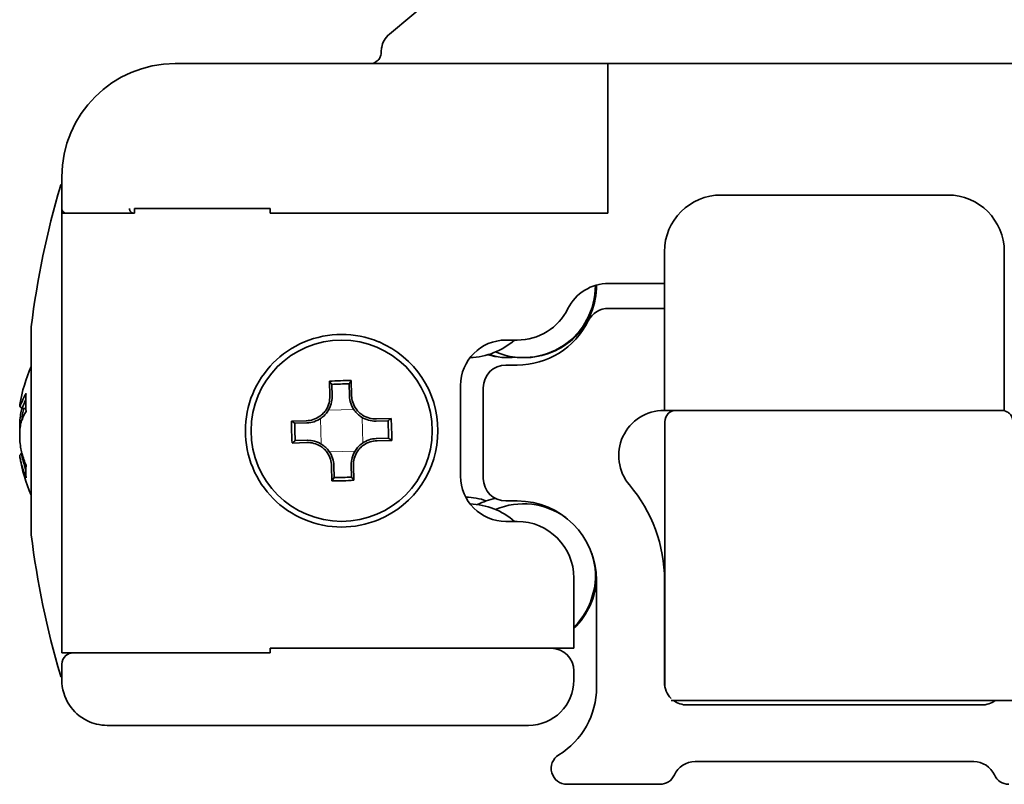
# Model space of a CAD drawing. Units: millimetres. Extents: x 139 to 1144, y 181 to 665.
# Drawn here: x 944 to 988, y 570 to 604 of the extents above; entities that cross this region are included whole.
import ezdxf

# ---------------------------------------------------------------- set-up
doc = ezdxf.new("R2010")
doc.units = ezdxf.units.MM
doc.header["$LTSCALE"] = 4
doc.layers.add('Sovrapponi', color=7, linetype='Continuous', lineweight=18)
doc.layers.add('Visibile', color=7, linetype='Continuous', lineweight=35)

msp = doc.modelspace()

# ---------------------------------------------------------------- linework, layer by layer
at = {"layer": 'Sovrapponi'}
for p, q in [((964.464, 606.387), (960.75, 603.271)), ((960.393, 602.505), (960.393, 602.471)), ((959.273, 601.971), (951.293, 601.971)), ((959.273, 601.971), (969.2, 601.971)), ((970.197, 601.971), (969.2, 601.971)), ((974.393, 601.971), (970.197, 601.971)), ((970.393, 601.971), (990.393, 601.971)), ((970.393, 595.371), (970.393, 601.971)), ((986.393, 601.971), (974.393, 601.971)), ((990.588, 601.971), (986.393, 601.971)), ((946.293, 596.971), (946.293, 595.571)), ((985.393, 596.171), (975.393, 596.171)), ((946.293, 595.571), (946.293, 595.371)), ((949.493, 595.571), (955.493, 595.571)), ((949.493, 595.571), (949.493, 595.371)), ((954.893, 595.571), (950.093, 595.571)), ((955.487, 595.571), (955.487, 595.571)), ((955.493, 595.371), (955.493, 595.571)), ((946.293, 595.371), (949.493, 595.371)), ((946.293, 595.371), (946.293, 575.971)), ((949.454, 595.371), (946.493, 595.371)), ((949.454, 595.371), (949.493, 595.371)), ((960.293, 595.371), (955.493, 595.371)), ((955.493, 595.371), (960.293, 595.371)), ((960.293, 595.371), (970.197, 595.371)), ((960.293, 595.371), (970.393, 595.371)), ((970.197, 595.371), (970.393, 595.371)), ((972.893, 593.671), (972.893, 586.671)), ((987.893, 586.671), (987.893, 593.671)), ((972.893, 592.271), (970.424, 592.271)), ((972.893, 591.171), (970.424, 591.171)), ((944.941, 590.321), (944.941, 581.221)), ((966.393, 589.771), (965.893, 589.771)), ((966.393, 588.671), (965.893, 588.671)), ((958.119, 587.312), (958.102, 587.957)), ((958.206, 587.816), (958.219, 587.294)), ((958.986, 587.314), (958.972, 587.836)), ((959.068, 587.982), (959.085, 587.337)), ((963.893, 587.771), (963.893, 583.771)), ((964.893, 587.671), (964.893, 583.671)), ((958.119, 587.312), (958.119, 587.29)), ((959.085, 587.315), (959.085, 587.337)), ((944.523, 586.754), (944.705, 586.754)), ((957.708, 586.307), (957.738, 585.186)), ((959.179, 586.705), (958.058, 586.676)), ((959.577, 585.235), (959.548, 586.355)), ((960.184, 586.294), (960.161, 586.294)), ((960.184, 586.294), (960.828, 586.311)), ((972.873, 586.671), (972.893, 586.671)), ((973.75, 586.671), (972.893, 586.671)), ((974.077, 586.671), (973.75, 586.671)), ((987.772, 586.671), (974.077, 586.671)), ((987.893, 586.671), (987.772, 586.671)), ((956.432, 586.196), (957.076, 586.213)), ((957.1, 586.114), (956.577, 586.1)), ((957.098, 586.214), (957.076, 586.213)), ((960.688, 586.208), (960.165, 586.194)), ((972.915, 574.462), (972.915, 586.171)), ((960.185, 585.428), (960.708, 585.441)), ((957.102, 585.247), (956.457, 585.23)), ((956.597, 585.334), (957.12, 585.348)), ((957.102, 585.247), (957.124, 585.248)), ((960.187, 585.328), (960.209, 585.329)), ((960.854, 585.345), (960.209, 585.329)), ((944.528, 584.787), (944.523, 584.787)), ((958.106, 584.836), (959.227, 584.866)), ((958.2, 584.227), (958.2, 584.205)), ((958.217, 583.56), (958.2, 584.205)), ((958.299, 584.228), (958.313, 583.706)), ((959.08, 583.726), (959.066, 584.248)), ((959.166, 584.23), (959.166, 584.252)), ((959.166, 584.23), (959.183, 583.585)), ((965.893, 582.671), (966.393, 582.671)), ((965.893, 581.771), (966.393, 581.771)), ((968.893, 579.271), (968.893, 576.171)), ((969.893, 579.171), (969.893, 574.449)), ((972.893, 574.671), (972.893, 579.171)), ((955.493, 575.971), (946.293, 575.971)), ((955.493, 575.971), (955.493, 576.171)), ((960.293, 576.171), (955.493, 576.171)), ((968.893, 576.171), (960.293, 576.171)), ((946.293, 575.471), (946.293, 574.771)), ((968.893, 574.771), (968.893, 575.171)), ((973.188, 573.871), (973.577, 573.871)), ((975.628, 573.871), (973.577, 573.871)), ((975.628, 573.871), (986.325, 573.871)), ((988.273, 573.871), (986.325, 573.871)), ((986.893, 573.671), (973.893, 573.671)), ((960.293, 572.771), (948.293, 572.771)), ((960.293, 572.771), (966.893, 572.771)), ((974.242, 571.171), (986.543, 571.171)), ((968.593, 570.171), (972.693, 570.171))]:
    msp.add_line(p, q, dxfattribs=at)
msp.add_circle((958.643, 585.771), 4, dxfattribs=at)
for centre, radius, start, end in [((951.293, 596.971), 5, 90, 180), ((959.893, 602.471), 0.5, 270, 315.5847), ((982.666, 585.771), 38, 163.5117, 173.0681), ((946.516, 596.471), 0.3, 138.1242, 163.5117), ((975.393, 593.671), 2.5, 90, 180), ((985.393, 593.671), 2.5, 0, 90), ((946.493, 595.571), 0.2, 180, 270), ((950.093, 594.571), 1, 126.8699, 126.8801), ((954.893, 594.571), 1, 53.1199, 53.1301), ((966.793, 591.871), 3.5, 90, 90.4476), ((966.668, 592.171), 3.175, 247.1242, 0.2473), ((970.424, 590.271), 2, 90, 153.6122), ((966.393, 592.271), 2.5, 270, 333.6122), ((970.424, 590.171), 1, 90, 153.6122), ((945.241, 590.321), 0.3, 173.0681, 180), ((966.393, 592.171), 3.5, 270, 333.6122), ((965.893, 587.771), 2, 90, 180), ((964.199, 592.171), 3.175, 272.0597, 310.8954), ((958.643, 585.771), 4.25, 292.8447, 67.1553), ((965.991, 592.171), 3.175, 253.6073, 271.4006), ((966.146, 592.171), 3.175, 252.1419, 274.7078), ((951.368, 585.771), 7.025, 156.1751, 170.5244), ((965.893, 587.671), 1, 90, 180), ((972.873, 584.671), 2, 90, 220.3202), ((973.415, 586.171), 0.5, 90, 180), ((951.368, 585.771), 7.025, 189.4756, 203.8249), ((965.893, 583.771), 2, 180, 270), ((965.893, 583.671), 1, 180, 270), ((966.393, 579.171), 6.5, 0, 40.3202), ((964.02, 579.671), 3.175, 71.3199, 88.1962), ((964.199, 579.371), 3.175, 49.1046, 87.9403), ((966.054, 579.671), 3.175, 101.326, 116.399), ((966.668, 579.371), 3.175, 54.0105, 112.8758), ((966.393, 579.171), 3.5, 0, 90), ((966.054, 579.671), 3.175, 57.7691, 62.1806), ((966.393, 579.271), 2.5, 0, 90), ((945.241, 581.221), 0.3, 180, 186.9319), ((982.666, 585.771), 38, 186.9319, 196.4883), ((966.668, 579.371), 3.175, 314.4902, 18.0443), ((955.556, 575.971), 0.2, 90, 108.4589), ((967.893, 575.171), 1, 0, 90), ((946.516, 575.071), 0.3, 196.4883, 221.8758), ((966.893, 574.771), 2, 270, 0), ((973.893, 574.671), 1, 180, 225.2096), ((966.393, 574.449), 3.5, 301.5881, 0), ((973.893, 574.671), 1, 233.1301, 270), ((986.893, 574.671), 1, 270, 306.8699), ((968.593, 570.871), 0.7, 121.5881, 270), ((974.242, 570.171), 1, 90, 155.6843), ((986.543, 570.171), 1, 24.3157, 90), ((972.693, 570.871), 0.7, 270, 335.6843), ((988.093, 570.871), 0.7, 204.3157, 270)]:
    msp.add_arc(centre, radius, start, end, dxfattribs=at)
for centre, major_axis, ratio, start_param, end_param in [((958.675, 584.541), (-6.878, -0.18), 0.499722, 4.642106, 4.782672), ((958.677, 584.456), (6.757, 0.177), 0.499722, 1.513716, 1.627876), ((951.368, 586.168), (-7.008, 0), 0.569395, 5.964013, 6.059571), ((950.658, 585.07), (-4.833, 4.897), 0.71206, 0.55471, 0.695277), ((951.368, 586.086), (-6.915, 0), 0.569395, 6.015453, 6.059571), ((951.368, 585.374), (-7.008, 0), 0.569395, 5.964013, 6.059571), ((957.413, 585.739), (-0.18, 6.878), 0.499722, 4.642106, 4.782672), ((959.873, 585.803), (0.18, -6.878), 0.499722, 4.642106, 4.782672), ((959.957, 585.805), (-0.177, 6.757), 0.499722, 1.513716, 1.627876), ((957.328, 585.736), (0.177, -6.757), 0.499722, 1.513716, 1.627876), ((951.368, 586.046), (-7.008, 0), 0.822064, 0.223614, 0.319173), ((951.368, 585.496), (-7.008, 0), 0.822064, 0.223614, 0.319173), ((951.368, 585.553), (-6.915, 0), 0.822064, 0.223614, 0.268084), ((950.658, 586.782), (-5.631, -3.952), 0.493201, 5.879681, 6.020248), ((958.608, 587.086), (-6.757, -0.177), 0.499722, 1.513716, 1.627876), ((958.61, 587.001), (6.878, 0.18), 0.499722, 4.642106, 4.782672)]:
    msp.add_ellipse(centre, major_axis=major_axis, ratio=ratio, start_param=start_param, end_param=end_param, dxfattribs=at)
for points, knots in [([(960.75, 603.271), (960.656, 603.192), (960.577, 603.096), (960.467, 602.898), (960.431, 602.799), (960.399, 602.634), (960.393, 602.569), (960.393, 602.505)], [-0.06987322, -0.06987322, -0.06987322, -0.06987322, -0.04044318, -0.04044318, -0.01555507, -0.01555507, 0, 0, 0, 0]), ([(960.393, 602.471), (960.393, 602.426), (960.386, 602.381), (960.361, 602.287), (960.339, 602.24), (960.293, 602.169), (960.272, 602.144), (960.25, 602.121)], [-0.05426357, -0.05426357, -0.05426357, -0.05426357, -0.03532173, -0.03532173, -0.01358528, -0.01358528, 0, 0, 0, 0]), ([(949.272, 595.571), (949.272, 595.57), (949.272, 595.57), (949.274, 595.555), (949.277, 595.542), (949.284, 595.515), (949.289, 595.502), (949.306, 595.466), (949.321, 595.445), (949.355, 595.409), (949.373, 595.395), (949.413, 595.376), (949.434, 595.371), (949.454, 595.371)], [-0.00019102, -0.00019102, -0.00019102, -0.00019102, 0, 0, 0.00414197, 0.00414197, 0.00829313, 0.00829313, 0.01619586, 0.01619586, 0.02394953, 0.02394953, 0.03163306, 0.03163306, 0.03163306, 0.03163306]), ([(960.293, 581.854), (960.283, 581.85), (960.273, 581.846), (959.74, 581.626), (959.172, 581.521), (958.097, 581.521), (957.522, 581.632), (956.472, 582.073), (955.997, 582.402), (955.254, 583.152), (954.932, 583.623), (954.501, 584.663), (954.393, 585.232), (954.393, 586.309), (954.501, 586.879), (954.932, 587.918), (955.254, 588.389), (955.997, 589.14), (956.472, 589.469), (957.522, 589.91), (958.097, 590.021), (959.172, 590.021), (959.74, 589.915), (960.273, 589.696), (960.283, 589.692), (960.293, 589.687)], [0.478839, 0.478839, 0.478839, 0.478839, 0.481849, 0.481849, 0.641939, 0.641939, 0.806763, 0.806763, 0.971586, 0.971586, 1.133166, 1.133166, 1.294746, 1.294746, 1.456326, 1.456326, 1.617905, 1.617905, 1.782729, 1.782729, 1.947552, 1.947552, 2.107643, 2.107643, 2.110652, 2.110652, 2.110652, 2.110652]), ([(958.119, 587.29), (958.122, 587.196), (958.112, 587.098), (958.06, 586.895), (958.015, 586.791), (957.919, 586.641), (957.877, 586.587), (957.832, 586.54), (957.787, 586.492), (957.736, 586.448), (957.591, 586.344), (957.49, 586.294), (957.29, 586.232), (957.193, 586.216), (957.098, 586.214)], [-0.0875233, -0.0875233, -0.0875233, -0.0875233, -0.056164, -0.056164, -0.0216016, -0.0216016, 0, 0, 0, 0.0216016, 0.0216016, 0.056164, 0.056164, 0.0875233, 0.0875233, 0.0875233, 0.0875233]), ([(957.122, 586.115), (957.222, 586.119), (957.326, 586.137), (957.539, 586.207), (957.647, 586.262), (957.801, 586.373), (957.856, 586.421), (957.904, 586.472), (957.952, 586.523), (957.997, 586.58), (958.1, 586.74), (958.149, 586.85), (958.208, 587.067), (958.22, 587.171), (958.22, 587.272)], [-0.0875233, -0.0875233, -0.0875233, -0.0875233, -0.056164, -0.056164, -0.0216016, -0.0216016, 0, 0, 0, 0.0216016, 0.0216016, 0.056164, 0.056164, 0.0875233, 0.0875233, 0.0875233, 0.0875233]), ([(958.22, 587.272), (958.22, 587.275), (958.22, 587.279), (958.219, 587.286), (958.219, 587.29), (958.219, 587.294)], [0.220373157, 0.220373157, 0.220373157, 0.220373157, 0.221993606, 0.221993606, 0.223614055, 0.223614055, 0.223614055, 0.223614055]), ([(958.986, 587.314), (958.986, 587.31), (958.986, 587.306), (958.986, 587.299), (958.986, 587.295), (958.986, 587.292)], [2.917978598, 2.917978598, 2.917978598, 2.917978598, 2.919599047, 2.919599047, 2.921219497, 2.921219497, 2.921219497, 2.921219497]), ([(958.986, 587.292), (958.991, 587.191), (959.009, 587.088), (959.079, 586.874), (959.134, 586.767), (959.245, 586.612), (959.293, 586.558), (959.344, 586.51), (959.394, 586.461), (959.451, 586.416), (959.611, 586.313), (959.722, 586.264), (959.938, 586.206), (960.043, 586.193), (960.143, 586.194)], [-0.0875233, -0.0875233, -0.0875233, -0.0875233, -0.056164, -0.056164, -0.0216016, -0.0216016, 0, 0, 0, 0.0216016, 0.0216016, 0.056164, 0.056164, 0.0875233, 0.0875233, 0.0875233, 0.0875233]), ([(960.161, 586.294), (960.067, 586.291), (959.969, 586.302), (959.766, 586.354), (959.663, 586.399), (959.513, 586.494), (959.459, 586.536), (959.412, 586.581), (959.364, 586.626), (959.319, 586.677), (959.216, 586.823), (959.166, 586.924), (959.103, 587.124), (959.088, 587.221), (959.085, 587.315)], [-0.0875233, -0.0875233, -0.0875233, -0.0875233, -0.056164, -0.056164, -0.0216016, -0.0216016, 0, 0, 0, 0.0216016, 0.0216016, 0.056164, 0.056164, 0.0875233, 0.0875233, 0.0875233, 0.0875233]), ([(944.529, 587.04), (944.508, 586.987), (944.489, 586.942), (944.457, 586.874), (944.445, 586.855), (944.434, 586.853), (944.432, 586.858), (944.432, 586.87), (944.432, 586.882), (944.434, 586.9), (944.438, 586.926), (944.438, 586.927), (944.438, 586.927)], [-0.0875233, -0.0875233, -0.0875233, -0.0875233, -0.056164, -0.056164, -0.0216016, -0.0216016, 0, 0, 0, 0.0216016, 0.0216016, 0.0222717, 0.0222717, 0.0222717, 0.0222717]), ([(944.528, 586.754), (944.507, 586.677), (944.489, 586.59), (944.457, 586.392), (944.445, 586.281), (944.434, 586.103), (944.432, 586.035), (944.432, 585.97), (944.432, 585.906), (944.434, 585.841), (944.438, 585.775), (944.438, 585.773), (944.438, 585.771)], [-0.0874255, -0.0874255, -0.0874255, -0.0874255, -0.056164, -0.056164, -0.0216016, -0.0216016, 0, 0, 0, 0.0216016, 0.0216016, 0.0222717, 0.0222717, 0.0222717, 0.0222717]), ([(944.52, 586.756), (944.521, 586.755), (944.522, 586.754), (944.53, 586.755), (944.543, 586.775), (944.577, 586.844), (944.598, 586.891), (944.62, 586.947)], [0.01519098, 0.01519098, 0.01519098, 0.01519098, 0.02160156, 0.02160156, 0.05616405, 0.05616405, 0.08752328, 0.08752328, 0.08752328, 0.08752328]), ([(944.534, 587.053), (944.533, 587.051), (944.532, 587.049), (944.53, 587.045), (944.529, 587.042), (944.529, 587.04)], [-0.223614055, -0.223614055, -0.223614055, -0.223614055, -0.221993606, -0.221993606, -0.220373157, -0.220373157, -0.220373157, -0.220373157]), ([(944.529, 586.246), (944.536, 586.338), (944.547, 586.429), (944.575, 586.601), (944.591, 586.681), (944.61, 586.754)], [0.02935558, 0.02935558, 0.02935558, 0.02935558, 0.05616405, 0.05616405, 0.08253103, 0.08253103, 0.08253103, 0.08253103]), ([(944.62, 586.947), (944.621, 586.949), (944.622, 586.951), (944.624, 586.955), (944.624, 586.957), (944.625, 586.959)], [0.220373157, 0.220373157, 0.220373157, 0.220373157, 0.221993606, 0.221993606, 0.223614055, 0.223614055, 0.223614055, 0.223614055]), ([(988.273, 586.17), (988.273, 586.204), (988.27, 586.244), (988.246, 586.339), (988.224, 586.395), (988.159, 586.492), (988.12, 586.535), (988.034, 586.6), (987.988, 586.624), (987.896, 586.658), (987.851, 586.666), (987.799, 586.67), (987.785, 586.671), (987.772, 586.671)], [-0.02595216, -0.02595216, -0.02595216, -0.02595216, -0.02076173, -0.02076173, -0.0155713, -0.0155713, -0.01124969, -0.01124969, -0.00702055, -0.00702055, -0.0019926, -0.0019926, 0, 0, 0, 0]), ([(944.529, 584.787), (944.508, 584.864), (944.489, 584.951), (944.457, 585.15), (944.445, 585.261), (944.434, 585.439), (944.432, 585.507), (944.432, 585.571), (944.432, 585.636), (944.434, 585.701), (944.445, 585.867), (944.457, 585.964), (944.489, 586.126), (944.508, 586.192), (944.529, 586.246)], [-0.0875233, -0.0875233, -0.0875233, -0.0875233, -0.056164, -0.056164, -0.0216016, -0.0216016, 0, 0, 0, 0.0216016, 0.0216016, 0.056164, 0.056164, 0.0875233, 0.0875233, 0.0875233, 0.0875233]), ([(944.529, 586.246), (944.529, 586.248), (944.53, 586.25), (944.532, 586.254), (944.533, 586.256), (944.534, 586.259)], [-2.921219497, -2.921219497, -2.921219497, -2.921219497, -2.919599047, -2.919599047, -2.917978598, -2.917978598, -2.917978598, -2.917978598]), ([(957.1, 586.114), (957.103, 586.114), (957.107, 586.114), (957.114, 586.114), (957.118, 586.115), (957.122, 586.115)], [-0.223614055, -0.223614055, -0.223614055, -0.223614055, -0.221993606, -0.221993606, -0.220373157, -0.220373157, -0.220373157, -0.220373157]), ([(960.143, 586.194), (960.147, 586.194), (960.151, 586.194), (960.158, 586.194), (960.162, 586.194), (960.165, 586.194)], [0.220373157, 0.220373157, 0.220373157, 0.220373157, 0.221993606, 0.221993606, 0.223614055, 0.223614055, 0.223614055, 0.223614055]), ([(960.164, 585.427), (960.063, 585.422), (959.959, 585.404), (959.746, 585.335), (959.639, 585.28), (959.484, 585.169), (959.43, 585.121), (959.381, 585.07), (959.333, 585.019), (959.288, 584.962), (959.185, 584.802), (959.136, 584.692), (959.077, 584.475), (959.065, 584.371), (959.066, 584.27)], [-0.0875233, -0.0875233, -0.0875233, -0.0875233, -0.056164, -0.056164, -0.0216016, -0.0216016, 0, 0, 0, 0.0216016, 0.0216016, 0.056164, 0.056164, 0.0875233, 0.0875233, 0.0875233, 0.0875233]), ([(960.185, 585.428), (960.182, 585.428), (960.178, 585.428), (960.171, 585.427), (960.167, 585.427), (960.164, 585.427)], [2.917978598, 2.917978598, 2.917978598, 2.917978598, 2.919599047, 2.919599047, 2.921219497, 2.921219497, 2.921219497, 2.921219497]), ([(957.142, 585.348), (957.138, 585.348), (957.134, 585.348), (957.127, 585.348), (957.123, 585.348), (957.12, 585.348)], [-2.921219497, -2.921219497, -2.921219497, -2.921219497, -2.919599047, -2.919599047, -2.917978598, -2.917978598, -2.917978598, -2.917978598]), ([(957.124, 585.248), (957.218, 585.25), (957.316, 585.24), (957.519, 585.188), (957.622, 585.143), (957.773, 585.048), (957.826, 585.005), (957.873, 584.96), (957.921, 584.915), (957.966, 584.864), (958.069, 584.719), (958.119, 584.618), (958.182, 584.418), (958.197, 584.321), (958.2, 584.227)], [-0.0875233, -0.0875233, -0.0875233, -0.0875233, -0.056164, -0.056164, -0.0216016, -0.0216016, 0, 0, 0, 0.0216016, 0.0216016, 0.056164, 0.056164, 0.0875233, 0.0875233, 0.0875233, 0.0875233]), ([(958.299, 584.25), (958.294, 584.351), (958.276, 584.454), (958.206, 584.667), (958.152, 584.775), (958.04, 584.929), (957.992, 584.984), (957.941, 585.032), (957.891, 585.08), (957.834, 585.125), (957.674, 585.228), (957.563, 585.277), (957.347, 585.336), (957.242, 585.349), (957.142, 585.348)], [-0.0875233, -0.0875233, -0.0875233, -0.0875233, -0.056164, -0.056164, -0.0216016, -0.0216016, 0, 0, 0, 0.0216016, 0.0216016, 0.056164, 0.056164, 0.0875233, 0.0875233, 0.0875233, 0.0875233]), ([(959.166, 584.252), (959.163, 584.346), (959.173, 584.444), (959.225, 584.647), (959.27, 584.751), (959.366, 584.901), (959.408, 584.954), (959.453, 585.002), (959.498, 585.049), (959.549, 585.094), (959.694, 585.197), (959.795, 585.248), (959.995, 585.31), (960.093, 585.325), (960.187, 585.328)], [-0.0875233, -0.0875233, -0.0875233, -0.0875233, -0.056164, -0.056164, -0.0216016, -0.0216016, 0, 0, 0, 0.0216016, 0.0216016, 0.056164, 0.056164, 0.0875233, 0.0875233, 0.0875233, 0.0875233]), ([(944.435, 584.687), (944.433, 584.685), (944.432, 584.68), (944.432, 584.672), (944.432, 584.66), (944.434, 584.642), (944.445, 584.577), (944.457, 584.52), (944.489, 584.387), (944.508, 584.314), (944.529, 584.236)], [-0.014894, -0.014894, -0.014894, -0.014894, 0, 0, 0, 0.0216016, 0.0216016, 0.056164, 0.056164, 0.0875233, 0.0875233, 0.0875233, 0.0875233]), ([(944.62, 584.31), (944.598, 584.392), (944.577, 584.468), (944.543, 584.609), (944.53, 584.669), (944.519, 584.737), (944.517, 584.756), (944.517, 584.769), (944.517, 584.781), (944.519, 584.787), (944.523, 584.787)], [-0.0875233, -0.0875233, -0.0875233, -0.0875233, -0.056164, -0.056164, -0.0216016, -0.0216016, 0, 0, 0, 0.0207167, 0.0207167, 0.0207167, 0.0207167]), ([(944.534, 584.768), (944.533, 584.771), (944.532, 584.774), (944.53, 584.78), (944.529, 584.784), (944.529, 584.787)], [-0.223614055, -0.223614055, -0.223614055, -0.223614055, -0.221993606, -0.221993606, -0.220373157, -0.220373157, -0.220373157, -0.220373157]), ([(944.529, 584.236), (944.529, 584.233), (944.53, 584.23), (944.532, 584.224), (944.533, 584.221), (944.534, 584.218)], [-2.921219497, -2.921219497, -2.921219497, -2.921219497, -2.919599047, -2.919599047, -2.917978598, -2.917978598, -2.917978598, -2.917978598]), ([(944.625, 584.292), (944.624, 584.295), (944.624, 584.298), (944.622, 584.304), (944.621, 584.307), (944.62, 584.31)], [2.917978598, 2.917978598, 2.917978598, 2.917978598, 2.919599047, 2.919599047, 2.921219497, 2.921219497, 2.921219497, 2.921219497]), ([(958.299, 584.228), (958.299, 584.232), (958.299, 584.235), (958.299, 584.243), (958.299, 584.246), (958.299, 584.25)], [-0.223614055, -0.223614055, -0.223614055, -0.223614055, -0.221993606, -0.221993606, -0.220373157, -0.220373157, -0.220373157, -0.220373157]), ([(959.066, 584.27), (959.066, 584.266), (959.066, 584.263), (959.066, 584.255), (959.066, 584.252), (959.066, 584.248)], [-2.921219497, -2.921219497, -2.921219497, -2.921219497, -2.919599047, -2.919599047, -2.917978598, -2.917978598, -2.917978598, -2.917978598]), ([(946.793, 575.971), (946.658, 575.971), (946.55, 575.92), (946.351, 575.753), (946.293, 575.611), (946.293, 575.471)], [0, 0, 0, 0, 0.1171157, 0.1171157, 0.2900171, 0.2900171, 0.2900171, 0.2900171]), ([(946.293, 574.771), (946.293, 574.39), (946.402, 574.004), (946.809, 573.389), (947.072, 573.14), (947.667, 572.851), (947.96, 572.771), (948.293, 572.771)], [-0.0017535, -0.0017535, -0.0017535, -0.0017535, 0.3013224, 0.3013224, 0.553639, 0.553639, 0.7354302, 0.7354302, 0.7354302, 0.7354302])]:
    msp.add_open_spline(points, degree=3, knots=knots, dxfattribs=at)
for points in [[(950.078, 595.571), (950.083, 595.571), (950.088, 595.571), (950.093, 595.571)], [(954.893, 595.571), (954.897, 595.571), (954.902, 595.571), (954.907, 595.571)], [(958.203, 587.817), (958.17, 587.864), (958.136, 587.91), (958.102, 587.957)], [(959.068, 587.982), (959.037, 587.934), (959.005, 587.885), (958.974, 587.837)], [(944.52, 586.756), (944.492, 586.789), (944.463, 586.822), (944.435, 586.855)], [(960.828, 586.311), (960.782, 586.277), (960.735, 586.244), (960.689, 586.21)], [(956.432, 586.196), (956.48, 586.165), (956.528, 586.134), (956.576, 586.102)], [(960.854, 585.345), (960.805, 585.377), (960.757, 585.408), (960.709, 585.439)], [(956.596, 585.332), (956.55, 585.298), (956.503, 585.264), (956.457, 585.23)], [(944.435, 584.687), (944.463, 584.72), (944.492, 584.753), (944.52, 584.786)], [(958.217, 583.56), (958.249, 583.608), (958.28, 583.656), (958.311, 583.704)], [(959.082, 583.725), (959.115, 583.678), (959.149, 583.632), (959.183, 583.585)]]:
    msp.add_open_spline(points, degree=3, dxfattribs=at)
for points, weights in [([(958.206, 587.816), (958.204, 587.816), (958.203, 587.817)], [1.10204754069, 1.1020229482, 1.10199832895]), ([(958.974, 587.837), (958.973, 587.837), (958.972, 587.836)], [1.10199832895, 1.1020229482, 1.10204754069]), ([(956.576, 586.102), (956.577, 586.101), (956.577, 586.1)], [1.10199832895, 1.1020229482, 1.10204754069]), ([(960.688, 586.208), (960.688, 586.209), (960.689, 586.21)], [1.10204754069, 1.1020229482, 1.10199832895]), ([(960.709, 585.439), (960.708, 585.44), (960.708, 585.441)], [1.10199832895, 1.1020229482, 1.10204754069]), ([(956.597, 585.334), (956.597, 585.333), (956.596, 585.332)], [1.10204754069, 1.1020229482, 1.10199832895]), ([(958.311, 583.704), (958.312, 583.705), (958.313, 583.706)], [1.10199832895, 1.1020229482, 1.10204754069]), ([(959.08, 583.726), (959.081, 583.725), (959.082, 583.725)], [1.10204754069, 1.1020229482, 1.10199832895])]:
    msp.add_rational_spline(points, weights, degree=2, dxfattribs=at)
at = {"layer": 'Visibile'}
for p, q in [((964.464, 606.387), (960.75, 603.271)), ((960.393, 602.505), (960.393, 602.471)), ((959.273, 601.971), (951.293, 601.971)), ((959.273, 601.971), (969.2, 601.971)), ((970.197, 601.971), (969.2, 601.971)), ((974.393, 601.971), (970.197, 601.971)), ((970.393, 601.971), (990.393, 601.971)), ((970.393, 595.371), (970.393, 601.971)), ((986.393, 601.971), (974.393, 601.971)), ((990.588, 601.971), (986.393, 601.971)), ((946.293, 596.971), (946.293, 595.571)), ((985.393, 596.171), (975.393, 596.171)), ((946.293, 595.571), (946.293, 595.371)), ((949.493, 595.571), (955.493, 595.571)), ((949.493, 595.571), (949.493, 595.371)), ((954.893, 595.571), (950.093, 595.571)), ((955.487, 595.571), (955.487, 595.571)), ((955.493, 595.371), (955.493, 595.571)), ((946.293, 595.371), (949.493, 595.371)), ((946.293, 595.371), (946.293, 575.971)), ((949.454, 595.371), (946.493, 595.371)), ((949.454, 595.371), (949.493, 595.371)), ((960.293, 595.371), (955.493, 595.371)), ((955.493, 595.371), (960.293, 595.371)), ((960.293, 595.371), (970.197, 595.371)), ((960.293, 595.371), (970.393, 595.371)), ((970.197, 595.371), (970.393, 595.371)), ((972.893, 593.671), (972.893, 586.671)), ((987.893, 586.671), (987.893, 593.671)), ((972.893, 592.271), (970.424, 592.271)), ((972.893, 591.171), (970.424, 591.171)), ((944.941, 590.321), (944.941, 581.221)), ((966.393, 589.771), (965.893, 589.771)), ((966.393, 588.671), (965.893, 588.671)), ((958.119, 587.312), (958.102, 587.957)), ((958.206, 587.816), (958.219, 587.294)), ((958.986, 587.314), (958.972, 587.836)), ((959.068, 587.982), (959.085, 587.337)), ((963.893, 587.771), (963.893, 583.771)), ((964.893, 587.671), (964.893, 583.671)), ((958.119, 587.312), (958.119, 587.29)), ((959.085, 587.315), (959.085, 587.337)), ((944.523, 586.754), (944.705, 586.754)), ((960.184, 586.294), (960.161, 586.294)), ((960.184, 586.294), (960.828, 586.311)), ((972.873, 586.671), (972.893, 586.671)), ((973.75, 586.671), (972.893, 586.671)), ((974.077, 586.671), (973.75, 586.671)), ((987.772, 586.671), (974.077, 586.671)), ((987.893, 586.671), (987.772, 586.671)), ((956.432, 586.196), (957.076, 586.213)), ((957.1, 586.114), (956.577, 586.1)), ((957.098, 586.214), (957.076, 586.213)), ((960.688, 586.208), (960.165, 586.194)), ((972.915, 574.462), (972.915, 586.171)), ((960.185, 585.428), (960.708, 585.441)), ((957.102, 585.247), (956.457, 585.23)), ((956.597, 585.334), (957.12, 585.348)), ((957.102, 585.247), (957.124, 585.248)), ((960.187, 585.328), (960.209, 585.329)), ((960.854, 585.345), (960.209, 585.329)), ((944.528, 584.787), (944.523, 584.787)), ((958.2, 584.227), (958.2, 584.205)), ((958.217, 583.56), (958.2, 584.205)), ((958.299, 584.228), (958.313, 583.706)), ((959.08, 583.726), (959.066, 584.248)), ((959.166, 584.23), (959.166, 584.252)), ((959.166, 584.23), (959.183, 583.585)), ((965.893, 582.671), (966.393, 582.671)), ((965.893, 581.771), (966.393, 581.771)), ((968.893, 579.271), (968.893, 576.171)), ((969.893, 579.171), (969.893, 574.449)), ((972.893, 574.671), (972.893, 579.171)), ((955.493, 575.971), (946.293, 575.971)), ((955.493, 575.971), (955.493, 576.171)), ((960.293, 576.171), (955.493, 576.171)), ((968.893, 576.171), (960.293, 576.171)), ((946.293, 575.471), (946.293, 574.771)), ((968.893, 574.771), (968.893, 575.171)), ((973.188, 573.871), (973.577, 573.871)), ((975.628, 573.871), (973.577, 573.871)), ((975.628, 573.871), (986.325, 573.871)), ((988.273, 573.871), (986.325, 573.871)), ((986.893, 573.671), (973.893, 573.671)), ((960.293, 572.771), (948.293, 572.771)), ((960.293, 572.771), (966.893, 572.771)), ((974.242, 571.171), (986.543, 571.171)), ((968.593, 570.171), (972.693, 570.171))]:
    msp.add_line(p, q, dxfattribs=at)
msp.add_circle((958.643, 585.771), 4, dxfattribs=at)
for centre, radius, start, end in [((951.293, 596.971), 5, 90, 180), ((959.893, 602.471), 0.5, 270, 315.5847), ((982.666, 585.771), 38, 163.5117, 173.0681), ((946.516, 596.471), 0.3, 138.1242, 163.5117), ((975.393, 593.671), 2.5, 90, 180), ((985.393, 593.671), 2.5, 0, 90), ((946.493, 595.571), 0.2, 180, 270), ((950.093, 594.571), 1, 126.8699, 126.8801), ((954.893, 594.571), 1, 53.1199, 53.1301), ((966.793, 591.871), 3.5, 90, 90.4476), ((966.668, 592.171), 3.175, 247.1242, 0.2473), ((966.718, 592.171), 3.175, 269.5488, 0.508), ((970.424, 590.271), 2, 90, 153.6122), ((966.393, 592.271), 2.5, 270, 333.6122), ((970.424, 590.171), 1, 90, 153.6122), ((945.241, 590.321), 0.3, 173.0681, 180), ((966.393, 592.171), 3.5, 270, 333.6122), ((965.893, 587.771), 2, 90, 180), ((964.199, 592.171), 3.175, 272.0597, 310.8954), ((958.643, 585.771), 4.25, 292.8447, 67.1553), ((965.991, 592.171), 3.175, 253.6073, 276.1145), ((951.368, 585.771), 7.025, 156.1751, 170.5244), ((965.893, 587.671), 1, 90, 180), ((972.873, 584.671), 2, 90, 220.3202), ((973.415, 586.171), 0.5, 90, 180), ((951.368, 585.771), 7.025, 189.4756, 203.8249), ((965.893, 583.771), 2, 180, 270), ((965.893, 583.671), 1, 180, 270), ((966.393, 579.171), 6.5, 0, 40.3202), ((964.02, 579.671), 3.175, 71.3199, 88.1962), ((964.199, 579.371), 3.175, 49.1046, 87.9403), ((966.054, 579.671), 3.175, 101.326, 116.399), ((966.668, 579.371), 3.175, 54.0105, 112.8758), ((966.393, 579.171), 3.5, 0, 90), ((966.054, 579.671), 3.175, 57.7691, 62.1806), ((966.718, 579.371), 3.175, 64.9759, 72.2569), ((966.393, 579.271), 2.5, 0, 90), ((945.241, 581.221), 0.3, 180, 186.9319), ((982.666, 585.771), 38, 186.9319, 196.4883), ((966.668, 579.371), 3.175, 314.4902, 18.0443), ((966.718, 579.371), 3.175, 313.2387, 358.2391), ((955.556, 575.971), 0.2, 90, 108.4589), ((967.893, 575.171), 1, 0, 90), ((946.516, 575.071), 0.3, 196.4883, 221.8758), ((966.893, 574.771), 2, 270, 0), ((973.893, 574.671), 1, 180, 225.2096), ((966.393, 574.449), 3.5, 301.5881, 0), ((973.893, 574.671), 1, 233.1301, 270), ((986.893, 574.671), 1, 270, 306.8699), ((968.593, 570.871), 0.7, 121.5881, 270), ((974.242, 570.171), 1, 90, 155.6843), ((986.543, 570.171), 1, 24.3157, 90), ((972.693, 570.871), 0.7, 270, 335.6843), ((988.093, 570.871), 0.7, 204.3157, 270)]:
    msp.add_arc(centre, radius, start, end, dxfattribs=at)
for centre, major_axis, ratio, start_param, end_param in [((958.675, 584.541), (-6.878, -0.18), 0.499722, 4.642106, 4.782672), ((958.677, 584.456), (6.757, 0.177), 0.499722, 1.513716, 1.627876), ((951.368, 586.168), (-7.008, 0), 0.569395, 5.964013, 6.059571), ((950.658, 585.07), (-4.833, 4.897), 0.71206, 0.55471, 0.695277), ((951.368, 586.086), (-6.915, 0), 0.569395, 6.015453, 6.059571), ((951.368, 585.374), (-7.008, 0), 0.569395, 5.964013, 6.059571), ((957.413, 585.739), (-0.18, 6.878), 0.499722, 4.642106, 4.782672), ((959.873, 585.803), (0.18, -6.878), 0.499722, 4.642106, 4.782672), ((959.957, 585.805), (-0.177, 6.757), 0.499722, 1.513716, 1.627876), ((957.328, 585.736), (0.177, -6.757), 0.499722, 1.513716, 1.627876), ((951.368, 586.046), (-7.008, 0), 0.822064, 0.223614, 0.319173), ((951.368, 585.496), (-7.008, 0), 0.822064, 0.223614, 0.319173), ((951.368, 585.553), (-6.915, 0), 0.822064, 0.223614, 0.268084), ((950.658, 586.782), (-5.631, -3.952), 0.493201, 5.879681, 6.020248), ((958.608, 587.086), (-6.757, -0.177), 0.499722, 1.513716, 1.627876), ((958.61, 587.001), (6.878, 0.18), 0.499722, 4.642106, 4.782672)]:
    msp.add_ellipse(centre, major_axis=major_axis, ratio=ratio, start_param=start_param, end_param=end_param, dxfattribs=at)
for points, knots in [([(960.75, 603.271), (960.656, 603.192), (960.577, 603.096), (960.467, 602.898), (960.431, 602.799), (960.399, 602.634), (960.393, 602.569), (960.393, 602.505)], [-0.06987322, -0.06987322, -0.06987322, -0.06987322, -0.04044318, -0.04044318, -0.01555507, -0.01555507, 0, 0, 0, 0]), ([(960.393, 602.471), (960.393, 602.426), (960.386, 602.381), (960.361, 602.287), (960.339, 602.24), (960.293, 602.169), (960.272, 602.144), (960.25, 602.121)], [-0.05426357, -0.05426357, -0.05426357, -0.05426357, -0.03532173, -0.03532173, -0.01358528, -0.01358528, 0, 0, 0, 0]), ([(949.272, 595.571), (949.272, 595.57), (949.272, 595.57), (949.274, 595.555), (949.277, 595.542), (949.284, 595.515), (949.289, 595.502), (949.306, 595.466), (949.321, 595.445), (949.355, 595.409), (949.373, 595.395), (949.413, 595.376), (949.434, 595.371), (949.454, 595.371)], [-0.00019102, -0.00019102, -0.00019102, -0.00019102, 0, 0, 0.00414197, 0.00414197, 0.00829313, 0.00829313, 0.01619586, 0.01619586, 0.02394953, 0.02394953, 0.03163306, 0.03163306, 0.03163306, 0.03163306]), ([(960.293, 581.854), (960.283, 581.85), (960.273, 581.846), (959.74, 581.626), (959.172, 581.521), (958.097, 581.521), (957.522, 581.632), (956.472, 582.073), (955.997, 582.402), (955.254, 583.152), (954.932, 583.623), (954.501, 584.663), (954.393, 585.232), (954.393, 586.309), (954.501, 586.879), (954.932, 587.918), (955.254, 588.389), (955.997, 589.14), (956.472, 589.469), (957.522, 589.91), (958.097, 590.021), (959.172, 590.021), (959.74, 589.915), (960.273, 589.696), (960.283, 589.692), (960.293, 589.687)], [0.478839, 0.478839, 0.478839, 0.478839, 0.481849, 0.481849, 0.641939, 0.641939, 0.806763, 0.806763, 0.971586, 0.971586, 1.133166, 1.133166, 1.294746, 1.294746, 1.456326, 1.456326, 1.617905, 1.617905, 1.782729, 1.782729, 1.947552, 1.947552, 2.107643, 2.107643, 2.110652, 2.110652, 2.110652, 2.110652]), ([(958.119, 587.29), (958.122, 587.196), (958.112, 587.098), (958.06, 586.895), (958.015, 586.791), (957.919, 586.641), (957.877, 586.587), (957.832, 586.54), (957.787, 586.492), (957.736, 586.448), (957.591, 586.344), (957.49, 586.294), (957.29, 586.232), (957.193, 586.216), (957.098, 586.214)], [-0.0875233, -0.0875233, -0.0875233, -0.0875233, -0.056164, -0.056164, -0.0216016, -0.0216016, 0, 0, 0, 0.0216016, 0.0216016, 0.056164, 0.056164, 0.0875233, 0.0875233, 0.0875233, 0.0875233]), ([(957.122, 586.115), (957.222, 586.119), (957.326, 586.137), (957.539, 586.207), (957.647, 586.262), (957.801, 586.373), (957.856, 586.421), (957.904, 586.472), (957.952, 586.523), (957.997, 586.58), (958.1, 586.74), (958.149, 586.85), (958.208, 587.067), (958.22, 587.171), (958.22, 587.272)], [-0.0875233, -0.0875233, -0.0875233, -0.0875233, -0.056164, -0.056164, -0.0216016, -0.0216016, 0, 0, 0, 0.0216016, 0.0216016, 0.056164, 0.056164, 0.0875233, 0.0875233, 0.0875233, 0.0875233]), ([(958.22, 587.272), (958.22, 587.275), (958.22, 587.279), (958.219, 587.286), (958.219, 587.29), (958.219, 587.294)], [0.220373157, 0.220373157, 0.220373157, 0.220373157, 0.221993606, 0.221993606, 0.223614055, 0.223614055, 0.223614055, 0.223614055]), ([(958.986, 587.314), (958.986, 587.31), (958.986, 587.306), (958.986, 587.299), (958.986, 587.295), (958.986, 587.292)], [2.917978598, 2.917978598, 2.917978598, 2.917978598, 2.919599047, 2.919599047, 2.921219497, 2.921219497, 2.921219497, 2.921219497]), ([(958.986, 587.292), (958.991, 587.191), (959.009, 587.088), (959.079, 586.874), (959.134, 586.767), (959.245, 586.612), (959.293, 586.558), (959.344, 586.51), (959.394, 586.461), (959.451, 586.416), (959.611, 586.313), (959.722, 586.264), (959.938, 586.206), (960.043, 586.193), (960.143, 586.194)], [-0.0875233, -0.0875233, -0.0875233, -0.0875233, -0.056164, -0.056164, -0.0216016, -0.0216016, 0, 0, 0, 0.0216016, 0.0216016, 0.056164, 0.056164, 0.0875233, 0.0875233, 0.0875233, 0.0875233]), ([(960.161, 586.294), (960.067, 586.291), (959.969, 586.302), (959.766, 586.354), (959.663, 586.399), (959.513, 586.494), (959.459, 586.536), (959.412, 586.581), (959.364, 586.626), (959.319, 586.677), (959.216, 586.823), (959.166, 586.924), (959.103, 587.124), (959.088, 587.221), (959.085, 587.315)], [-0.0875233, -0.0875233, -0.0875233, -0.0875233, -0.056164, -0.056164, -0.0216016, -0.0216016, 0, 0, 0, 0.0216016, 0.0216016, 0.056164, 0.056164, 0.0875233, 0.0875233, 0.0875233, 0.0875233]), ([(944.529, 587.04), (944.508, 586.987), (944.489, 586.942), (944.457, 586.874), (944.445, 586.855), (944.434, 586.853), (944.432, 586.858), (944.432, 586.87), (944.432, 586.882), (944.434, 586.9), (944.438, 586.926), (944.438, 586.927), (944.438, 586.927)], [-0.0875233, -0.0875233, -0.0875233, -0.0875233, -0.056164, -0.056164, -0.0216016, -0.0216016, 0, 0, 0, 0.0216016, 0.0216016, 0.0222717, 0.0222717, 0.0222717, 0.0222717]), ([(944.528, 586.754), (944.507, 586.677), (944.489, 586.59), (944.457, 586.392), (944.445, 586.281), (944.434, 586.103), (944.432, 586.035), (944.432, 585.97), (944.432, 585.906), (944.434, 585.841), (944.438, 585.775), (944.438, 585.773), (944.438, 585.771)], [-0.0874255, -0.0874255, -0.0874255, -0.0874255, -0.056164, -0.056164, -0.0216016, -0.0216016, 0, 0, 0, 0.0216016, 0.0216016, 0.0222717, 0.0222717, 0.0222717, 0.0222717]), ([(944.52, 586.756), (944.521, 586.755), (944.522, 586.754), (944.53, 586.755), (944.543, 586.775), (944.577, 586.844), (944.598, 586.891), (944.62, 586.947)], [0.01519098, 0.01519098, 0.01519098, 0.01519098, 0.02160156, 0.02160156, 0.05616405, 0.05616405, 0.08752328, 0.08752328, 0.08752328, 0.08752328]), ([(944.534, 587.053), (944.533, 587.051), (944.532, 587.049), (944.53, 587.045), (944.529, 587.042), (944.529, 587.04)], [-0.223614055, -0.223614055, -0.223614055, -0.223614055, -0.221993606, -0.221993606, -0.220373157, -0.220373157, -0.220373157, -0.220373157]), ([(944.529, 586.246), (944.536, 586.338), (944.547, 586.429), (944.575, 586.601), (944.591, 586.681), (944.61, 586.754)], [0.02935558, 0.02935558, 0.02935558, 0.02935558, 0.05616405, 0.05616405, 0.08253103, 0.08253103, 0.08253103, 0.08253103]), ([(944.62, 586.947), (944.621, 586.949), (944.622, 586.951), (944.624, 586.955), (944.624, 586.957), (944.625, 586.959)], [0.220373157, 0.220373157, 0.220373157, 0.220373157, 0.221993606, 0.221993606, 0.223614055, 0.223614055, 0.223614055, 0.223614055]), ([(988.273, 586.17), (988.273, 586.204), (988.27, 586.244), (988.246, 586.339), (988.224, 586.395), (988.159, 586.492), (988.12, 586.535), (988.034, 586.6), (987.988, 586.624), (987.896, 586.658), (987.851, 586.666), (987.799, 586.67), (987.785, 586.671), (987.772, 586.671)], [-0.02595216, -0.02595216, -0.02595216, -0.02595216, -0.02076173, -0.02076173, -0.0155713, -0.0155713, -0.01124969, -0.01124969, -0.00702055, -0.00702055, -0.0019926, -0.0019926, 0, 0, 0, 0]), ([(944.529, 584.787), (944.508, 584.864), (944.489, 584.951), (944.457, 585.15), (944.445, 585.261), (944.434, 585.439), (944.432, 585.507), (944.432, 585.571), (944.432, 585.636), (944.434, 585.701), (944.445, 585.867), (944.457, 585.964), (944.489, 586.126), (944.508, 586.192), (944.529, 586.246)], [-0.0875233, -0.0875233, -0.0875233, -0.0875233, -0.056164, -0.056164, -0.0216016, -0.0216016, 0, 0, 0, 0.0216016, 0.0216016, 0.056164, 0.056164, 0.0875233, 0.0875233, 0.0875233, 0.0875233]), ([(944.529, 586.246), (944.529, 586.248), (944.53, 586.25), (944.532, 586.254), (944.533, 586.256), (944.534, 586.259)], [-2.921219497, -2.921219497, -2.921219497, -2.921219497, -2.919599047, -2.919599047, -2.917978598, -2.917978598, -2.917978598, -2.917978598]), ([(957.1, 586.114), (957.103, 586.114), (957.107, 586.114), (957.114, 586.114), (957.118, 586.115), (957.122, 586.115)], [-0.223614055, -0.223614055, -0.223614055, -0.223614055, -0.221993606, -0.221993606, -0.220373157, -0.220373157, -0.220373157, -0.220373157]), ([(960.143, 586.194), (960.147, 586.194), (960.151, 586.194), (960.158, 586.194), (960.162, 586.194), (960.165, 586.194)], [0.220373157, 0.220373157, 0.220373157, 0.220373157, 0.221993606, 0.221993606, 0.223614055, 0.223614055, 0.223614055, 0.223614055]), ([(960.164, 585.427), (960.063, 585.422), (959.959, 585.404), (959.746, 585.335), (959.639, 585.28), (959.484, 585.169), (959.43, 585.121), (959.381, 585.07), (959.333, 585.019), (959.288, 584.962), (959.185, 584.802), (959.136, 584.692), (959.077, 584.475), (959.065, 584.371), (959.066, 584.27)], [-0.0875233, -0.0875233, -0.0875233, -0.0875233, -0.056164, -0.056164, -0.0216016, -0.0216016, 0, 0, 0, 0.0216016, 0.0216016, 0.056164, 0.056164, 0.0875233, 0.0875233, 0.0875233, 0.0875233]), ([(960.185, 585.428), (960.182, 585.428), (960.178, 585.428), (960.171, 585.427), (960.167, 585.427), (960.164, 585.427)], [2.917978598, 2.917978598, 2.917978598, 2.917978598, 2.919599047, 2.919599047, 2.921219497, 2.921219497, 2.921219497, 2.921219497]), ([(957.142, 585.348), (957.138, 585.348), (957.134, 585.348), (957.127, 585.348), (957.123, 585.348), (957.12, 585.348)], [-2.921219497, -2.921219497, -2.921219497, -2.921219497, -2.919599047, -2.919599047, -2.917978598, -2.917978598, -2.917978598, -2.917978598]), ([(957.124, 585.248), (957.218, 585.25), (957.316, 585.24), (957.519, 585.188), (957.622, 585.143), (957.773, 585.048), (957.826, 585.005), (957.873, 584.96), (957.921, 584.915), (957.966, 584.864), (958.069, 584.719), (958.119, 584.618), (958.182, 584.418), (958.197, 584.321), (958.2, 584.227)], [-0.0875233, -0.0875233, -0.0875233, -0.0875233, -0.056164, -0.056164, -0.0216016, -0.0216016, 0, 0, 0, 0.0216016, 0.0216016, 0.056164, 0.056164, 0.0875233, 0.0875233, 0.0875233, 0.0875233]), ([(958.299, 584.25), (958.294, 584.351), (958.276, 584.454), (958.206, 584.667), (958.152, 584.775), (958.04, 584.929), (957.992, 584.984), (957.941, 585.032), (957.891, 585.08), (957.834, 585.125), (957.674, 585.228), (957.563, 585.277), (957.347, 585.336), (957.242, 585.349), (957.142, 585.348)], [-0.0875233, -0.0875233, -0.0875233, -0.0875233, -0.056164, -0.056164, -0.0216016, -0.0216016, 0, 0, 0, 0.0216016, 0.0216016, 0.056164, 0.056164, 0.0875233, 0.0875233, 0.0875233, 0.0875233]), ([(959.166, 584.252), (959.163, 584.346), (959.173, 584.444), (959.225, 584.647), (959.27, 584.751), (959.366, 584.901), (959.408, 584.954), (959.453, 585.002), (959.498, 585.049), (959.549, 585.094), (959.694, 585.197), (959.795, 585.248), (959.995, 585.31), (960.093, 585.325), (960.187, 585.328)], [-0.0875233, -0.0875233, -0.0875233, -0.0875233, -0.056164, -0.056164, -0.0216016, -0.0216016, 0, 0, 0, 0.0216016, 0.0216016, 0.056164, 0.056164, 0.0875233, 0.0875233, 0.0875233, 0.0875233]), ([(944.435, 584.687), (944.433, 584.685), (944.432, 584.68), (944.432, 584.672), (944.432, 584.66), (944.434, 584.642), (944.445, 584.577), (944.457, 584.52), (944.489, 584.387), (944.508, 584.314), (944.529, 584.236)], [-0.014894, -0.014894, -0.014894, -0.014894, 0, 0, 0, 0.0216016, 0.0216016, 0.056164, 0.056164, 0.0875233, 0.0875233, 0.0875233, 0.0875233]), ([(944.62, 584.31), (944.598, 584.392), (944.577, 584.468), (944.543, 584.609), (944.53, 584.669), (944.519, 584.737), (944.517, 584.756), (944.517, 584.769), (944.517, 584.781), (944.519, 584.787), (944.523, 584.787)], [-0.0875233, -0.0875233, -0.0875233, -0.0875233, -0.056164, -0.056164, -0.0216016, -0.0216016, 0, 0, 0, 0.0207167, 0.0207167, 0.0207167, 0.0207167]), ([(944.534, 584.768), (944.533, 584.771), (944.532, 584.774), (944.53, 584.78), (944.529, 584.784), (944.529, 584.787)], [-0.223614055, -0.223614055, -0.223614055, -0.223614055, -0.221993606, -0.221993606, -0.220373157, -0.220373157, -0.220373157, -0.220373157]), ([(944.529, 584.236), (944.529, 584.233), (944.53, 584.23), (944.532, 584.224), (944.533, 584.221), (944.534, 584.218)], [-2.921219497, -2.921219497, -2.921219497, -2.921219497, -2.919599047, -2.919599047, -2.917978598, -2.917978598, -2.917978598, -2.917978598]), ([(944.625, 584.292), (944.624, 584.295), (944.624, 584.298), (944.622, 584.304), (944.621, 584.307), (944.62, 584.31)], [2.917978598, 2.917978598, 2.917978598, 2.917978598, 2.919599047, 2.919599047, 2.921219497, 2.921219497, 2.921219497, 2.921219497]), ([(958.299, 584.228), (958.299, 584.232), (958.299, 584.235), (958.299, 584.243), (958.299, 584.246), (958.299, 584.25)], [-0.223614055, -0.223614055, -0.223614055, -0.223614055, -0.221993606, -0.221993606, -0.220373157, -0.220373157, -0.220373157, -0.220373157]), ([(959.066, 584.27), (959.066, 584.266), (959.066, 584.263), (959.066, 584.255), (959.066, 584.252), (959.066, 584.248)], [-2.921219497, -2.921219497, -2.921219497, -2.921219497, -2.919599047, -2.919599047, -2.917978598, -2.917978598, -2.917978598, -2.917978598]), ([(946.793, 575.971), (946.658, 575.971), (946.55, 575.92), (946.351, 575.753), (946.293, 575.611), (946.293, 575.471)], [0, 0, 0, 0, 0.1171157, 0.1171157, 0.2900171, 0.2900171, 0.2900171, 0.2900171]), ([(946.293, 574.771), (946.293, 574.39), (946.402, 574.004), (946.809, 573.389), (947.072, 573.14), (947.667, 572.851), (947.96, 572.771), (948.293, 572.771)], [-0.0017535, -0.0017535, -0.0017535, -0.0017535, 0.3013224, 0.3013224, 0.553639, 0.553639, 0.7354302, 0.7354302, 0.7354302, 0.7354302])]:
    msp.add_open_spline(points, degree=3, knots=knots, dxfattribs=at)
for points in [[(950.078, 595.571), (950.083, 595.571), (950.088, 595.571), (950.093, 595.571)], [(954.893, 595.571), (954.897, 595.571), (954.902, 595.571), (954.907, 595.571)], [(958.203, 587.817), (958.17, 587.864), (958.136, 587.91), (958.102, 587.957)], [(959.068, 587.982), (959.037, 587.934), (959.005, 587.885), (958.974, 587.837)], [(944.52, 586.756), (944.492, 586.789), (944.463, 586.822), (944.435, 586.855)], [(960.828, 586.311), (960.782, 586.277), (960.735, 586.244), (960.689, 586.21)], [(956.432, 586.196), (956.48, 586.165), (956.528, 586.134), (956.576, 586.102)], [(960.854, 585.345), (960.805, 585.377), (960.757, 585.408), (960.709, 585.439)], [(956.596, 585.332), (956.55, 585.298), (956.503, 585.264), (956.457, 585.23)], [(944.435, 584.687), (944.463, 584.72), (944.492, 584.753), (944.52, 584.786)], [(958.217, 583.56), (958.249, 583.608), (958.28, 583.656), (958.311, 583.704)], [(959.082, 583.725), (959.115, 583.678), (959.149, 583.632), (959.183, 583.585)]]:
    msp.add_open_spline(points, degree=3, dxfattribs=at)
for points, weights in [([(958.206, 587.816), (958.204, 587.816), (958.203, 587.817)], [1.10204754069, 1.1020229482, 1.10199832895]), ([(958.974, 587.837), (958.973, 587.837), (958.972, 587.836)], [1.10199832895, 1.1020229482, 1.10204754069]), ([(956.576, 586.102), (956.577, 586.101), (956.577, 586.1)], [1.10199832895, 1.1020229482, 1.10204754069]), ([(960.688, 586.208), (960.688, 586.209), (960.689, 586.21)], [1.10204754069, 1.1020229482, 1.10199832895]), ([(960.709, 585.439), (960.708, 585.44), (960.708, 585.441)], [1.10199832895, 1.1020229482, 1.10204754069]), ([(956.597, 585.334), (956.597, 585.333), (956.596, 585.332)], [1.10204754069, 1.1020229482, 1.10199832895]), ([(958.311, 583.704), (958.312, 583.705), (958.313, 583.706)], [1.10199832895, 1.1020229482, 1.10204754069]), ([(959.08, 583.726), (959.081, 583.725), (959.082, 583.725)], [1.10204754069, 1.1020229482, 1.10199832895])]:
    msp.add_rational_spline(points, weights, degree=2, dxfattribs=at)

doc.saveas('drawing.dxf')
